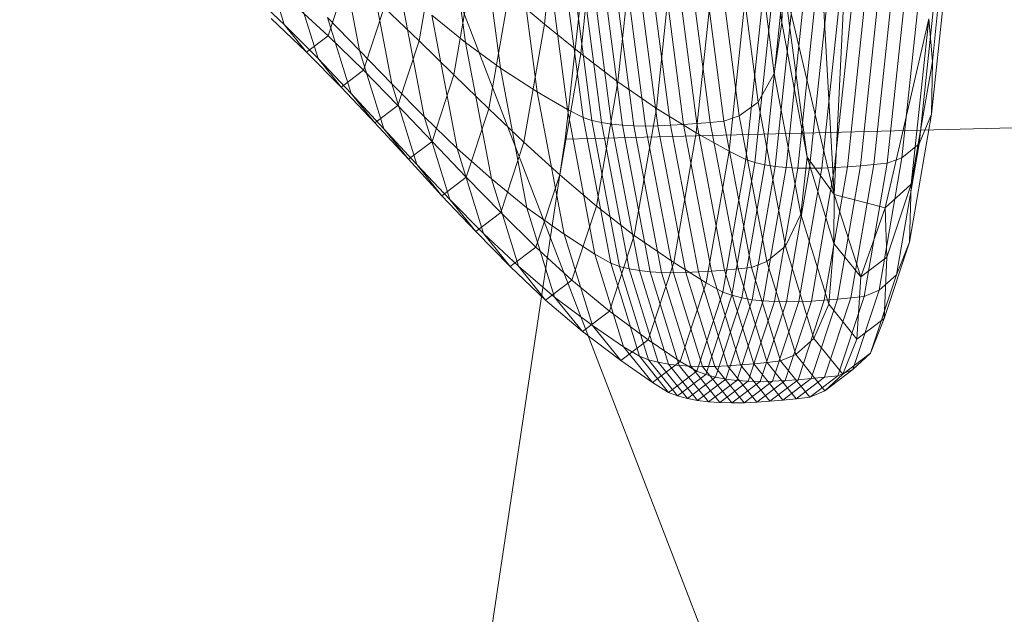
# Model space of a CAD drawing. Units: millimetres. Extents: x -267088 to -258370, y -33032 to -26260.
# Drawn here: x -264060 to -264059, y -28609 to -28609 of the extents above; entities that cross this region are included whole.
import ezdxf

# ---------------------------------------------------------------- set-up
doc = ezdxf.new("R2010")
doc.units = ezdxf.units.MM
for name, pattern in [('K5LT32824', [0]), ('K5LT32825', [0]), ('K5LT32826', [0])]:
    doc.linetypes.add(name, pattern=pattern)
doc.layers.get('0').update_dxf_attribs({"true_color": 0x5890e1})

# ---------------------------------------------------------------- blocks, each defined once
blk = doc.blocks.new('U1')
at = {"color": 61, "linetype": 'K5LT32824', "lineweight": 18, "true_color": 0xd6e499}
blk.add_line((-264056, -28617.4805), (-264067.375, -28587.9102), dxfattribs=at)
blk = doc.blocks.new('U38')
at = {"color": 231, "linetype": 'K5LT32825', "lineweight": 18, "true_color": 0xe499b8}
for p, q in [((-264059.2868, -28608.7513), (-264059.1021, -28607.0556)), ((-264059.2868, -28608.7513), (-264058.0113, -28608.719)), ((-264059.4957, -28610.1374), (-264059.2868, -28608.7513))]:
    blk.add_line(p, q, dxfattribs=at)
blk = doc.blocks.new('U37')
blk.add_blockref('U38', (0, 0))
blk = doc.blocks.new('U46')
at = {"color": 153, "linetype": 'K5LT32826', "lineweight": 18, "true_color": 0x5890e1}
for p, q in [((-264058.9244, -28608.8262), (-264058.8849, -28608.0232)), ((-264059.0267, -28608.3527), (-264058.9951, -28608.5942)), ((-264059.4534, -28608.3767), (-264059.4214, -28608.6212)), ((-264059.292, -28608.3778), (-264059.3149, -28608.5965)), ((-264059.3743, -28608.6558), (-264059.407, -28608.4057)), ((-264059.266, -28608.6362), (-264059.2425, -28608.4117)), ((-264059.0052, -28608.6629), (-264059.0381, -28608.4106)), ((-264058.7682, -28608.4193), (-264058.792, -28608.6466)), ((-264059.3582, -28608.4325), (-264059.3248, -28608.6877)), ((-264059.0608, -28608.4433), (-264059.027, -28608.7016)), ((-264059.284, -28608.7117), (-264059.3178, -28608.4526)), ((-264059.1917, -28608.4442), (-264059.2158, -28608.6742)), ((-264059.5642, -28608.632), (-264059.5955, -28608.4666)), ((-264059.2969, -28608.4616), (-264059.2628, -28608.7225)), ((-264059.251, -28608.7262), (-264059.2852, -28608.4648)), ((-264059.2724, -28608.4672), (-264059.2382, -28608.7292)), ((-264059.2244, -28608.7313), (-264059.2587, -28608.4689)), ((-264059.1274, -28608.7317), (-264059.1617, -28608.469)), ((-264059.1438, -28608.4678), (-264059.1095, -28608.7304)), ((-264059.0914, -28608.7289), (-264059.1257, -28608.4665)), ((-264059.1074, -28608.465), (-264059.0732, -28608.7272)), ((-264059.0524, -28608.7199), (-264059.0866, -28608.4588)), ((-264058.9244, -28608.8262), (-264058.9448, -28608.4569)), ((-264059.4585, -28608.4729), (-264059.4839, -28608.619)), ((-264059.2442, -28608.4701), (-264059.2099, -28608.7327)), ((-264059.1945, -28608.7335), (-264059.2289, -28608.4707)), ((-264059.2129, -28608.4709), (-264059.1785, -28608.7338)), ((-264059.162, -28608.7335), (-264059.1963, -28608.4706)), ((-264059.1792, -28608.47), (-264059.1449, -28608.7328)), ((-264059.164, -28608.71), (-264059.1394, -28608.4747)), ((-264058.793, -28608.7176), (-264058.7681, -28608.4802)), ((-264059.6658, -28608.5967), (-264059.6957, -28608.5)), ((-264059.5532, -28608.5066), (-264059.5209, -28608.6768)), ((-264059.085, -28608.5029), (-264059.1102, -28608.743)), ((-264059.4369, -28608.6648), (-264059.4108, -28608.5143)), ((-264058.7843, -28608.5146), (-264058.8098, -28608.7576)), ((-264059.6065, -28608.612), (-264059.5794, -28608.53)), ((-264059.0661, -28608.7678), (-264059.0405, -28608.5241)), ((-264059.0177, -28608.5336), (-264059.0434, -28608.779)), ((-264058.8329, -28608.7765), (-264058.8071, -28608.5309)), ((-264059.6511, -28608.543), (-264059.6202, -28608.6426)), ((-264059.4772, -28608.721), (-264059.5104, -28608.5461)), ((-264059.0311, -28608.7829), (-264059.0053, -28608.5369)), ((-264058.992, -28608.5395), (-264059.0178, -28608.786)), ((-264059.0038, -28608.7882), (-264058.9779, -28608.5413)), ((-264058.9924, -28608.5389), (-264058.9951, -28608.5942)), ((-264058.9244, -28608.8262), (-264058.9924, -28608.5389)), ((-264058.9924, -28608.5389), (-264058.9606, -28608.776)), ((-264058.9631, -28608.5426), (-264058.989, -28608.7897)), ((-264058.9735, -28608.7905), (-264058.9476, -28608.5433)), ((-264058.9315, -28608.5434), (-264058.9574, -28608.7908)), ((-264058.9408, -28608.7905), (-264058.9149, -28608.5431)), ((-264058.8979, -28608.5425), (-264058.9238, -28608.7898)), ((-264058.9064, -28608.7887), (-264058.8805, -28608.5415)), ((-264058.8628, -28608.5403), (-264058.8887, -28608.7873)), ((-264058.8707, -28608.7857), (-264058.8449, -28608.5389)), ((-264058.8268, -28608.5373), (-264058.8527, -28608.784)), ((-264059.6658, -28608.5967), (-264059.7127, -28608.5526)), ((-264059.3631, -28608.5556), (-264059.39, -28608.7106)), ((-264059.3631, -28608.5556), (-264059.3149, -28608.5965)), ((-264059.6065, -28608.612), (-264059.6551, -28608.5675)), ((-264059.5312, -28608.5739), (-264059.5591, -28608.6584)), ((-264059.5312, -28608.5739), (-264059.4839, -28608.619)), ((-264059.6834, -28608.5889), (-264059.6356, -28608.6341)), ((-264059.5756, -28608.6899), (-264059.6074, -28608.5872)), ((-264059.5642, -28608.632), (-264059.6074, -28608.5872)), ((-264059.4666, -28608.5844), (-264059.4326, -28608.764)), ((-264059.4666, -28608.5844), (-264059.4214, -28608.6212)), ((-264058.7966, -28608.5893), (-264058.8556, -28608.844)), ((-264058.7966, -28608.5893), (-264058.8207, -28608.8121)), ((-264058.7966, -28608.5893), (-264058.792, -28608.6466)), ((-264059.6658, -28608.5967), (-264059.6356, -28608.6341)), ((-264059.6658, -28608.5967), (-264059.6202, -28608.6426)), ((-264059.3426, -28608.7557), (-264059.3149, -28608.5965)), ((-264059.266, -28608.6362), (-264059.3149, -28608.5965)), ((-264059.0052, -28608.6629), (-264058.9951, -28608.5942)), ((-264058.9606, -28608.776), (-264058.9951, -28608.5942)), ((-264059.6065, -28608.612), (-264059.6356, -28608.6341)), ((-264059.6065, -28608.612), (-264059.5591, -28608.6584)), ((-264059.5126, -28608.7061), (-264059.4839, -28608.619)), ((-264059.4369, -28608.6648), (-264059.4839, -28608.619)), ((-264059.3865, -28608.8052), (-264059.4214, -28608.6212)), ((-264059.3743, -28608.6558), (-264059.4214, -28608.6212)), ((-264059.5891, -28608.6812), (-264059.6356, -28608.6341)), ((-264059.5642, -28608.632), (-264059.5314, -28608.7378)), ((-264059.5642, -28608.632), (-264059.5209, -28608.6768)), ((-264059.266, -28608.6362), (-264059.2944, -28608.7996)), ((-264059.266, -28608.6362), (-264059.2158, -28608.6742)), ((-264059.5891, -28608.6812), (-264059.6202, -28608.6426)), ((-264059.5756, -28608.6899), (-264059.6202, -28608.6426)), ((-264059.3743, -28608.6558), (-264059.3386, -28608.844)), ((-264059.3743, -28608.6558), (-264059.3248, -28608.6877)), ((-264058.8207, -28608.8121), (-264058.792, -28608.6466)), ((-264058.793, -28608.7176), (-264058.792, -28608.6466)), ((-264059.5891, -28608.6812), (-264059.5591, -28608.6584)), ((-264059.5126, -28608.7061), (-264059.5591, -28608.6584)), ((-264059.4369, -28608.6648), (-264059.4665, -28608.7545)), ((-264059.4369, -28608.6648), (-264059.39, -28608.7106)), ((-264059.0052, -28608.6629), (-264059.027, -28608.7016)), ((-264059.0052, -28608.6629), (-264058.9691, -28608.8527)), ((-264059.5891, -28608.6812), (-264059.5435, -28608.7296)), ((-264059.4872, -28608.7857), (-264059.5209, -28608.6768)), ((-264059.4772, -28608.721), (-264059.5209, -28608.6768)), ((-264059.2449, -28608.8417), (-264059.2158, -28608.6742)), ((-264059.164, -28608.71), (-264059.2158, -28608.6742)), ((-264059.5756, -28608.6899), (-264059.5435, -28608.7296)), ((-264059.5756, -28608.6899), (-264059.5314, -28608.7378)), ((-264059.2884, -28608.8798), (-264059.3248, -28608.6877)), ((-264059.284, -28608.7117), (-264059.3248, -28608.6877)), ((-264059.5126, -28608.7061), (-264059.5435, -28608.7296)), ((-264059.5126, -28608.7061), (-264059.4665, -28608.7545)), ((-264059.0524, -28608.7199), (-264059.027, -28608.7016)), ((-264058.9901, -28608.896), (-264059.027, -28608.7016)), ((-264059.4772, -28608.721), (-264059.4425, -28608.8329)), ((-264059.4772, -28608.721), (-264059.4326, -28608.764)), ((-264059.4204, -28608.8029), (-264059.39, -28608.7106)), ((-264059.3426, -28608.7557), (-264059.39, -28608.7106)), ((-264059.284, -28608.7117), (-264059.247, -28608.9067)), ((-264059.284, -28608.7117), (-264059.2628, -28608.7225)), ((-264059.164, -28608.71), (-264059.1938, -28608.8813)), ((-264059.164, -28608.71), (-264059.1102, -28608.743)), ((-264059.0524, -28608.7199), (-264059.0732, -28608.7272)), ((-264059.0524, -28608.7199), (-264059.0152, -28608.9164)), ((-264058.793, -28608.7176), (-264058.823, -28608.8904)), ((-264058.793, -28608.7176), (-264058.8098, -28608.7576)), ((-264059.4984, -28608.7787), (-264059.5435, -28608.7296)), ((-264059.2256, -28608.9188), (-264059.2628, -28608.7225)), ((-264059.251, -28608.7262), (-264059.2628, -28608.7225)), ((-264059.251, -28608.7262), (-264059.2137, -28608.9231)), ((-264059.251, -28608.7262), (-264059.2382, -28608.7292)), ((-264059.2008, -28608.9264), (-264059.2382, -28608.7292)), ((-264059.2244, -28608.7313), (-264059.2382, -28608.7292)), ((-264059.2244, -28608.7313), (-264059.187, -28608.9288)), ((-264059.2244, -28608.7313), (-264059.2099, -28608.7327)), ((-264059.1724, -28608.9304), (-264059.2099, -28608.7327)), ((-264059.1945, -28608.7335), (-264059.2099, -28608.7327)), ((-264059.1945, -28608.7335), (-264059.157, -28608.9314)), ((-264059.1945, -28608.7335), (-264059.1785, -28608.7338)), ((-264059.162, -28608.7335), (-264059.1785, -28608.7338)), ((-264059.141, -28608.9316), (-264059.1785, -28608.7338)), ((-264059.162, -28608.7335), (-264059.1449, -28608.7328)), ((-264059.162, -28608.7335), (-264059.1244, -28608.9314)), ((-264059.1274, -28608.7317), (-264059.1449, -28608.7328)), ((-264059.1073, -28608.9306), (-264059.1449, -28608.7328)), ((-264059.1274, -28608.7317), (-264059.1095, -28608.7304)), ((-264059.1274, -28608.7317), (-264059.0898, -28608.9295)), ((-264059.0914, -28608.7289), (-264059.1095, -28608.7304)), ((-264059.072, -28608.928), (-264059.1095, -28608.7304)), ((-264059.0914, -28608.7289), (-264059.0732, -28608.7272)), ((-264059.0914, -28608.7289), (-264059.0539, -28608.9264)), ((-264059.0357, -28608.9245), (-264059.0732, -28608.7272)), ((-264059.4984, -28608.7787), (-264059.5314, -28608.7378)), ((-264059.4872, -28608.7857), (-264059.5314, -28608.7378)), ((-264059.1406, -28608.9179), (-264059.1102, -28608.743)), ((-264059.0661, -28608.7678), (-264059.1102, -28608.743)), ((-264059.4984, -28608.7787), (-264059.4665, -28608.7545)), ((-264059.4204, -28608.8029), (-264059.4665, -28608.7545)), ((-264059.3426, -28608.7557), (-264059.3739, -28608.8506)), ((-264059.3426, -28608.7557), (-264059.2944, -28608.7996)), ((-264058.8405, -28608.9346), (-264058.8098, -28608.7576)), ((-264058.8329, -28608.7765), (-264058.8098, -28608.7576)), ((-264059.397, -28608.8789), (-264059.4326, -28608.764)), ((-264059.3865, -28608.8052), (-264059.4326, -28608.764)), ((-264059.0661, -28608.7678), (-264059.0969, -28608.9454)), ((-264059.0661, -28608.7678), (-264059.0434, -28608.779)), ((-264059.4984, -28608.7787), (-264059.4532, -28608.8278)), ((-264059.4872, -28608.7857), (-264059.4532, -28608.8278)), ((-264059.4872, -28608.7857), (-264059.4425, -28608.8329)), ((-264059.0745, -28608.9578), (-264059.0434, -28608.779)), ((-264059.0311, -28608.7829), (-264059.0622, -28608.9621)), ((-264059.049, -28608.9655), (-264059.0178, -28608.786)), ((-264059.0311, -28608.7829), (-264059.0434, -28608.779)), ((-264059.0038, -28608.7882), (-264059.035, -28608.968)), ((-264059.0311, -28608.7829), (-264059.0178, -28608.786)), ((-264059.0038, -28608.7882), (-264059.0178, -28608.786)), ((-264059.0038, -28608.7882), (-264058.989, -28608.7897)), ((-264058.9606, -28608.776), (-264058.9691, -28608.8527)), ((-264058.9606, -28608.776), (-264058.9246, -28608.8923)), ((-264058.9244, -28608.8262), (-264058.9606, -28608.776)), ((-264058.9199, -28608.9673), (-264058.8887, -28608.7873)), ((-264058.9064, -28608.7887), (-264058.8887, -28608.7873)), ((-264058.8707, -28608.7857), (-264058.902, -28608.9655)), ((-264058.8707, -28608.7857), (-264058.8887, -28608.7873)), ((-264058.8839, -28608.9637), (-264058.8527, -28608.784)), ((-264058.8707, -28608.7857), (-264058.8527, -28608.784)), ((-264058.8329, -28608.7765), (-264058.8639, -28608.9554)), ((-264058.8329, -28608.7765), (-264058.8527, -28608.784)), ((-264059.3265, -28608.897), (-264059.2944, -28608.7996)), ((-264059.2449, -28608.8417), (-264059.2944, -28608.7996)), ((-264059.0202, -28608.9697), (-264058.989, -28608.7897)), ((-264058.9735, -28608.7905), (-264059.0048, -28608.9706)), ((-264058.9735, -28608.7905), (-264058.989, -28608.7897)), ((-264058.9887, -28608.9709), (-264058.9574, -28608.7908)), ((-264058.9735, -28608.7905), (-264058.9574, -28608.7908)), ((-264058.9408, -28608.7905), (-264058.9721, -28608.9706)), ((-264058.9408, -28608.7905), (-264058.9574, -28608.7908)), ((-264058.9551, -28608.9699), (-264058.9238, -28608.7898)), ((-264058.9408, -28608.7905), (-264058.9238, -28608.7898)), ((-264058.9064, -28608.7887), (-264058.9377, -28608.9687)), ((-264058.9064, -28608.7887), (-264058.9238, -28608.7898)), ((-264059.4204, -28608.8029), (-264059.4532, -28608.8278)), ((-264059.4204, -28608.8029), (-264059.3739, -28608.8506)), ((-264059.3865, -28608.8052), (-264059.35, -28608.9229)), ((-264059.3865, -28608.8052), (-264059.3386, -28608.844)), ((-264058.8556, -28608.844), (-264058.8207, -28608.8121)), ((-264058.8207, -28608.8121), (-264058.8532, -28608.9107)), ((-264058.8207, -28608.8121), (-264058.823, -28608.8904)), ((-264059.4076, -28608.8762), (-264059.4532, -28608.8278)), ((-264058.9244, -28608.8262), (-264058.9246, -28608.8923)), ((-264058.8556, -28608.844), (-264058.9244, -28608.8262)), ((-264058.9244, -28608.8262), (-264058.8883, -28608.9373)), ((-264059.4076, -28608.8762), (-264059.4425, -28608.8329)), ((-264059.397, -28608.8789), (-264059.4425, -28608.8329)), ((-264059.4076, -28608.8762), (-264059.3739, -28608.8506)), ((-264059.3265, -28608.897), (-264059.3739, -28608.8506)), ((-264059.3013, -28608.9644), (-264059.3386, -28608.844)), ((-264059.2884, -28608.8798), (-264059.3386, -28608.844)), ((-264059.2449, -28608.8417), (-264059.2778, -28608.9415)), ((-264059.2449, -28608.8417), (-264059.1938, -28608.8813)), ((-264058.9901, -28608.896), (-264058.9691, -28608.8527)), ((-264058.9315, -28608.9742), (-264058.9691, -28608.8527)), ((-264058.8556, -28608.844), (-264058.8883, -28608.9373)), ((-264058.8556, -28608.844), (-264058.8532, -28608.9107)), ((-264059.4076, -28608.8762), (-264059.3611, -28608.9233)), ((-264059.397, -28608.8789), (-264059.3611, -28608.9233)), ((-264059.397, -28608.8789), (-264059.35, -28608.9229)), ((-264059.2884, -28608.8798), (-264059.2503, -28609.0027)), ((-264059.2884, -28608.8798), (-264059.247, -28608.9067)), ((-264059.2274, -28608.9834), (-264059.1938, -28608.8813)), ((-264059.1406, -28608.9179), (-264059.1938, -28608.8813)), ((-264058.9315, -28608.9742), (-264058.9246, -28608.8923)), ((-264058.8883, -28608.9373), (-264058.9246, -28608.8923)), ((-264058.857, -28608.9934), (-264058.823, -28608.8904)), ((-264058.8405, -28608.9346), (-264058.823, -28608.8904)), ((-264059.3265, -28608.897), (-264059.3611, -28608.9233)), ((-264059.3265, -28608.897), (-264059.2778, -28608.9415)), ((-264059.2083, -28609.0315), (-264059.247, -28608.9067)), ((-264059.2256, -28608.9188), (-264059.247, -28608.9067)), ((-264058.9901, -28608.896), (-264059.0152, -28608.9164)), ((-264058.9901, -28608.896), (-264058.9516, -28609.0204)), ((-264059.2256, -28608.9188), (-264059.1866, -28609.0444)), ((-264059.2256, -28608.9188), (-264059.2137, -28608.9231)), ((-264059.1406, -28608.9179), (-264059.1749, -28609.0221)), ((-264059.1406, -28608.9179), (-264059.0969, -28608.9454)), ((-264059.0357, -28608.9245), (-264059.0152, -28608.9164)), ((-264058.9762, -28609.0421), (-264059.0152, -28608.9164)), ((-264058.8883, -28608.9373), (-264058.8532, -28608.9107)), ((-264058.857, -28608.9934), (-264058.8532, -28608.9107)), ((-264059.3133, -28608.9685), (-264059.3611, -28608.9233)), ((-264059.3133, -28608.9685), (-264059.35, -28608.9229)), ((-264059.3013, -28608.9644), (-264059.35, -28608.9229)), ((-264059.1746, -28609.049), (-264059.2137, -28608.9231)), ((-264059.2008, -28608.9264), (-264059.2137, -28608.9231)), ((-264059.2008, -28608.9264), (-264059.1617, -28609.0525)), ((-264059.2008, -28608.9264), (-264059.187, -28608.9288)), ((-264059.1478, -28609.0551), (-264059.187, -28608.9288)), ((-264059.1724, -28608.9304), (-264059.187, -28608.9288)), ((-264059.1724, -28608.9304), (-264059.1332, -28609.0569)), ((-264059.1724, -28608.9304), (-264059.157, -28608.9314)), ((-264059.1178, -28609.0579), (-264059.157, -28608.9314)), ((-264059.141, -28608.9316), (-264059.157, -28608.9314)), ((-264059.141, -28608.9316), (-264059.1244, -28608.9314)), ((-264059.141, -28608.9316), (-264059.1018, -28609.0582)), ((-264059.1073, -28608.9306), (-264059.1244, -28608.9314)), ((-264059.0852, -28609.058), (-264059.1244, -28608.9314)), ((-264059.1073, -28608.9306), (-264059.0898, -28608.9295)), ((-264059.1073, -28608.9306), (-264059.0681, -28609.0572)), ((-264059.072, -28608.928), (-264059.0898, -28608.9295)), ((-264059.0506, -28609.056), (-264059.0898, -28608.9295)), ((-264059.072, -28608.928), (-264059.0539, -28608.9264)), ((-264059.072, -28608.928), (-264059.0328, -28609.0545)), ((-264059.0357, -28608.9245), (-264059.0539, -28608.9264)), ((-264059.0148, -28609.0527), (-264059.0539, -28608.9264)), ((-264059.0357, -28608.9245), (-264058.9966, -28609.0507)), ((-264059.3133, -28608.9685), (-264059.2778, -28608.9415)), ((-264059.2274, -28608.9834), (-264059.2778, -28608.9415)), ((-264059.1318, -28609.0512), (-264059.0969, -28608.9454)), ((-264059.0745, -28608.9578), (-264059.0969, -28608.9454)), ((-264058.8883, -28608.9373), (-264058.8936, -28609.0212)), ((-264058.8405, -28608.9346), (-264058.8753, -28609.0401)), ((-264058.8405, -28608.9346), (-264058.8639, -28608.9554)), ((-264059.0745, -28608.9578), (-264059.1096, -28609.0643)), ((-264059.0745, -28608.9578), (-264059.0622, -28608.9621)), ((-264058.8991, -28609.062), (-264058.8639, -28608.9554)), ((-264058.8839, -28608.9637), (-264058.8639, -28608.9554)), ((-264059.3133, -28608.9685), (-264059.2638, -28609.011)), ((-264059.3013, -28608.9644), (-264059.2638, -28609.011)), ((-264059.3013, -28608.9644), (-264059.2503, -28609.0027)), ((-264059.0974, -28609.0689), (-264059.0622, -28608.9621)), ((-264059.049, -28608.9655), (-264059.0843, -28609.0725)), ((-264059.0703, -28609.0751), (-264059.035, -28608.968)), ((-264059.049, -28608.9655), (-264059.0622, -28608.9621)), ((-264059.0202, -28608.9697), (-264059.0556, -28609.0769)), ((-264059.049, -28608.9655), (-264059.035, -28608.968)), ((-264059.0402, -28609.0779), (-264059.0048, -28608.9706)), ((-264059.0202, -28608.9697), (-264059.035, -28608.968)), ((-264058.9887, -28608.9709), (-264059.0241, -28609.0782)), ((-264059.0202, -28608.9697), (-264059.0048, -28608.9706)), ((-264059.0075, -28609.078), (-264058.9721, -28608.9706)), ((-264058.9887, -28608.9709), (-264059.0048, -28608.9706)), ((-264058.9551, -28608.9699), (-264058.9905, -28609.0772)), ((-264058.9887, -28608.9709), (-264058.9721, -28608.9706)), ((-264058.973, -28609.076), (-264058.9377, -28608.9687)), ((-264058.9551, -28608.9699), (-264058.9721, -28608.9706)), ((-264058.9199, -28608.9673), (-264058.9553, -28609.0745)), ((-264058.9551, -28608.9699), (-264058.9377, -28608.9687)), ((-264058.9315, -28608.9742), (-264058.9516, -28609.0204)), ((-264058.9199, -28608.9673), (-264058.9377, -28608.9687)), ((-264058.9373, -28609.0727), (-264058.902, -28608.9655)), ((-264058.9315, -28608.9742), (-264058.8936, -28609.0212)), ((-264058.9199, -28608.9673), (-264058.902, -28608.9655)), ((-264058.8839, -28608.9637), (-264058.9192, -28609.0707)), ((-264058.8839, -28608.9637), (-264058.902, -28608.9655)), ((-264059.2274, -28608.9834), (-264059.2638, -28609.011)), ((-264059.2274, -28608.9834), (-264059.1749, -28609.0221)), ((-264058.857, -28608.9934), (-264058.8936, -28609.0212)), ((-264058.857, -28608.9934), (-264058.8753, -28609.0401)), ((-264059.212, -28609.0502), (-264059.2638, -28609.011)), ((-264059.212, -28609.0502), (-264059.2503, -28609.0027)), ((-264059.2083, -28609.0315), (-264059.2503, -28609.0027)), ((-264059.212, -28609.0502), (-264059.1749, -28609.0221)), ((-264059.1318, -28609.0512), (-264059.1749, -28609.0221)), ((-264058.9762, -28609.0421), (-264058.9516, -28609.0204)), ((-264058.9128, -28609.0685), (-264058.9516, -28609.0204)), ((-264058.9128, -28609.0685), (-264058.8936, -28609.0212)), ((-264059.2083, -28609.0315), (-264059.1694, -28609.0797)), ((-264059.2083, -28609.0315), (-264059.1866, -28609.0444)), ((-264058.9128, -28609.0685), (-264058.8753, -28609.0401)), ((-264058.8991, -28609.062), (-264058.8753, -28609.0401)), ((-264059.212, -28609.0502), (-264059.1694, -28609.0797)), ((-264059.1475, -28609.093), (-264059.1866, -28609.0444)), ((-264059.1746, -28609.049), (-264059.1866, -28609.0444)), ((-264059.1746, -28609.049), (-264059.1354, -28609.0977)), ((-264059.1746, -28609.049), (-264059.1617, -28609.0525)), ((-264059.1318, -28609.0512), (-264059.1694, -28609.0797)), ((-264059.1223, -28609.1013), (-264059.1617, -28609.0525)), ((-264059.1478, -28609.0551), (-264059.1617, -28609.0525)), ((-264059.1318, -28609.0512), (-264059.1096, -28609.0643)), ((-264059.0148, -28609.0527), (-264059.0328, -28609.0545)), ((-264059.0148, -28609.0527), (-264058.9966, -28609.0507)), ((-264059.0148, -28609.0527), (-264058.9754, -28609.1016)), ((-264058.9762, -28609.0421), (-264058.9966, -28609.0507)), ((-264058.9572, -28609.0996), (-264058.9966, -28609.0507)), ((-264058.9762, -28609.0421), (-264058.937, -28609.0908)), ((-264059.1478, -28609.0551), (-264059.1084, -28609.104)), ((-264059.1478, -28609.0551), (-264059.1332, -28609.0569)), ((-264059.1475, -28609.093), (-264059.1096, -28609.0643)), ((-264059.0937, -28609.1058), (-264059.1332, -28609.0569)), ((-264059.1178, -28609.0579), (-264059.1332, -28609.0569)), ((-264059.1178, -28609.0579), (-264059.0783, -28609.1069)), ((-264059.1178, -28609.0579), (-264059.1018, -28609.0582)), ((-264059.0974, -28609.0689), (-264059.1096, -28609.0643)), ((-264059.0852, -28609.058), (-264059.1018, -28609.0582)), ((-264059.0623, -28609.1072), (-264059.1018, -28609.0582)), ((-264059.0852, -28609.058), (-264059.0681, -28609.0572)), ((-264059.0852, -28609.058), (-264059.0457, -28609.107)), ((-264059.0506, -28609.056), (-264059.0681, -28609.0572)), ((-264059.0286, -28609.1062), (-264059.0681, -28609.0572)), ((-264059.0506, -28609.056), (-264059.0328, -28609.0545)), ((-264059.0506, -28609.056), (-264059.0112, -28609.105)), ((-264058.9934, -28609.1034), (-264059.0328, -28609.0545)), ((-264058.8991, -28609.062), (-264058.937, -28609.0908)), ((-264058.8991, -28609.062), (-264058.9192, -28609.0707)), ((-264059.1475, -28609.093), (-264059.1694, -28609.0797)), ((-264059.0974, -28609.0689), (-264059.1354, -28609.0977)), ((-264059.1223, -28609.1013), (-264059.0843, -28609.0725)), ((-264059.0703, -28609.0751), (-264059.1084, -28609.104)), ((-264059.0974, -28609.0689), (-264059.0843, -28609.0725)), ((-264059.0937, -28609.1058), (-264059.0556, -28609.0769)), ((-264059.0703, -28609.0751), (-264059.0843, -28609.0725)), ((-264059.0402, -28609.0779), (-264059.0783, -28609.1069)), ((-264059.0703, -28609.0751), (-264059.0556, -28609.0769)), ((-264059.0623, -28609.1072), (-264059.0241, -28609.0782)), ((-264059.0402, -28609.0779), (-264059.0556, -28609.0769)), ((-264059.0075, -28609.078), (-264059.0457, -28609.107)), ((-264059.0402, -28609.0779), (-264059.0241, -28609.0782)), ((-264059.0286, -28609.1062), (-264058.9905, -28609.0772)), ((-264059.0075, -28609.078), (-264059.0241, -28609.0782)), ((-264058.973, -28609.076), (-264059.0112, -28609.105)), ((-264059.0075, -28609.078), (-264058.9905, -28609.0772)), ((-264058.9934, -28609.1034), (-264058.9553, -28609.0745)), ((-264058.973, -28609.076), (-264058.9905, -28609.0772)), ((-264058.9373, -28609.0727), (-264058.9754, -28609.1016)), ((-264058.973, -28609.076), (-264058.9553, -28609.0745)), ((-264058.9572, -28609.0996), (-264058.9192, -28609.0707)), ((-264058.9373, -28609.0727), (-264058.9553, -28609.0745)), ((-264058.9373, -28609.0727), (-264058.9192, -28609.0707)), ((-264058.9128, -28609.0685), (-264058.937, -28609.0908)), ((-264059.1475, -28609.093), (-264059.1354, -28609.0977)), ((-264058.9572, -28609.0996), (-264058.937, -28609.0908)), ((-264059.1223, -28609.1013), (-264059.1354, -28609.0977)), ((-264059.1223, -28609.1013), (-264059.1084, -28609.104)), ((-264059.0937, -28609.1058), (-264059.1084, -28609.104)), ((-264059.0937, -28609.1058), (-264059.0783, -28609.1069)), ((-264059.0623, -28609.1072), (-264059.0783, -28609.1069)), ((-264059.0623, -28609.1072), (-264059.0457, -28609.107)), ((-264059.0286, -28609.1062), (-264059.0457, -28609.107)), ((-264059.0286, -28609.1062), (-264059.0112, -28609.105)), ((-264058.9934, -28609.1034), (-264059.0112, -28609.105)), ((-264058.9934, -28609.1034), (-264058.9754, -28609.1016)), ((-264058.9572, -28609.0996), (-264058.9754, -28609.1016))]:
    blk.add_line(p, q, dxfattribs=at)
blk = doc.blocks.new('U45')
blk.add_blockref('U46', (0, 0))

msp = doc.modelspace()

# ---------------------------------------------------------------- block references
for name in ['U1', 'U37', 'U45']:
    msp.add_blockref(name, (0, 0))

doc.saveas('drawing.dxf')
